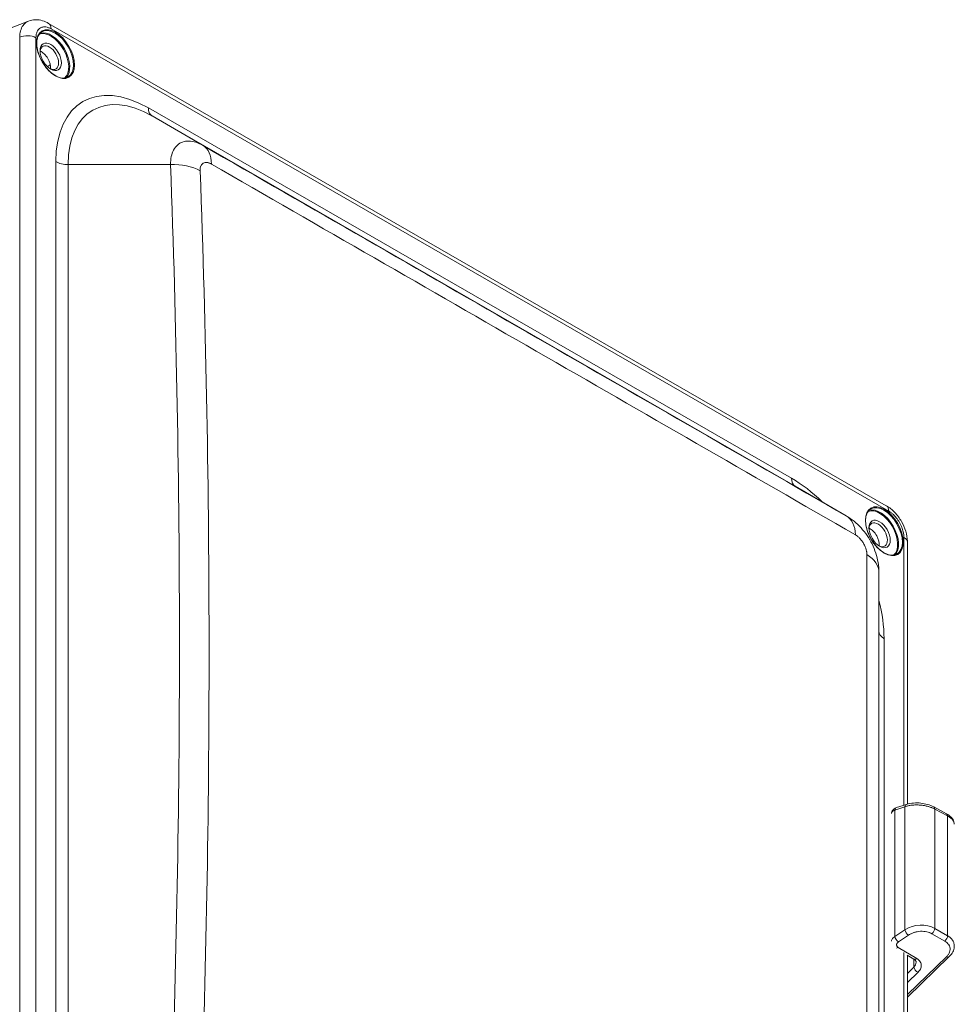
# Model space of a CAD drawing. Units: inches. Extents: x 0.3 to 84.8, y 1.5 to 53.5.
# Drawn here: x 4.9 to 11.2, y 10.4 to 17.1 of the extents above; entities that cross this region are included whole.
import ezdxf

# ---------------------------------------------------------------- set-up
doc = ezdxf.new("R2010")
doc.units = ezdxf.units.IN
doc.header["$LTSCALE"] = 2.5
doc.header["$MEASUREMENT"] = 0
doc.layers.add('Visible (ANSI)', color=7, linetype='Continuous', lineweight=18)
doc.layers.add('Visible Narrow (ANSI)', color=7, linetype='Continuous', lineweight=5)

msp = doc.modelspace()

# ---------------------------------------------------------------- linework, layer by layer
at = {"layer": 'Visible (ANSI)'}
for p, q in [((4.9373, 17.0737), (4.6849, 16.9753)), ((5.0736, 17.0581), (10.7586, 13.7843)), ((5.9677, 16.2457), (5.9677, 16.2457)), ((10.4874, 13.715), (10.1419, 13.9155)), ((10.9021, 13.5359), (10.9021, 11.7589)), ((10.7085, 6.7993), (10.7085, 13.3315)), ((10.8961, 11.7571), (10.828, 11.7349)), ((11.1675, 11.6931), (11.0806, 11.7397)), ((11.2202, 10.7972), (11.2202, 10.7972)), ((10.946, 10.7065), (10.8999, 10.7342)), ((10.9021, 10.7329), (10.9021, 8.4144)), ((11.1861, 10.7232), (10.9021, 10.4479))]:
    msp.add_line(p, q, dxfattribs=at)
for centre, major_axis, ratio, start_param, end_param in [((5.0328, 16.9872), (0.0408, 0.0709), 0.578093, 0, 0.000009), ((5.079, 16.8258), (0.0442, -0.0768), 0.578093, 5.569798, 10.138166), ((5.0244, 16.7943), (0.0442, -0.0768), 0.578093, 0.662712, 2.478881), ((10.7178, 13.7134), (0.0408, 0.0709), 0.578092, 6.283078, 6.283233), ((10.7037, 13.5867), (0.0442, -0.0768), 0.578093, 5.569798, 10.138166), ((10.6491, 13.5552), (0.0442, -0.0768), 0.578093, 0.662712, 2.478881), ((10.8203, 13.5359), (0.0818, 0), 0.575862, 0, 0.000128), ((10.4194, 13.3315), (0.2891, 0), 0.600413, 0, 0.000125), ((10.8378, 11.7046), (-0.0099, 0.0303), 0.62056, 0.000011, 0.0001), ((10.9059, 11.7268), (-0.0099, 0.0303), 0.62056, 6.283121, 6.283182), ((11.0656, 11.7117), (0.015, 0.028), 0.578418, 6.283166, 6.283218), ((11.1524, 11.6651), (0.015, 0.028), 0.578418, 6.283128, 6.283181), ((11.164, 10.7461), (0.0221, -0.0228), 0.546567, 0.000003, 0.000069)]:
    msp.add_ellipse(centre, major_axis=major_axis, ratio=ratio, start_param=start_param, end_param=end_param, dxfattribs=at)
for centre in [(5.0886, 16.8313), (10.7134, 13.5923)]:
    msp.add_ellipse(centre, major_axis=(-0.051, 0.0886), ratio=0.578093, dxfattribs=at)
for points, knots in [([(4.9372, 17.0737), (4.9522, 17.0795), (4.9683, 17.0826), (5.0006, 17.0832), (5.0171, 17.0807), (5.0468, 17.0717), (5.0605, 17.0656), (5.0736, 17.0581)], [0, 0, 0, 0, 0.1517547, 0.1517547, 0.306861, 0.306861, 0.4451878, 0.4451878, 0.4451878, 0.4451878]), ([(5.206, 16.6943), (5.1966, 16.6889), (5.1855, 16.6862), (5.1613, 16.6867), (5.1484, 16.6898), (5.1221, 16.7012), (5.1087, 16.7094), (5.0827, 16.7303), (5.07, 16.7429), (5.0467, 16.7714), (5.0361, 16.7872), (5.018, 16.8204), (5.0105, 16.8378), (4.9994, 16.8723), (4.9958, 16.8893), (4.9929, 16.9215), (4.9935, 16.9365), (4.9988, 16.963), (5.0035, 16.9745), (5.0151, 16.9912), (5.0216, 16.9973), (5.0291, 17.0016)], [5.499721, 5.499721, 5.499721, 5.499721, 5.837169, 5.837169, 6.16055, 6.16055, 6.476554, 6.476554, 6.79249, 6.79249, 7.10915, 7.10915, 7.426044, 7.426044, 7.742558, 7.742558, 8.058323, 8.058323, 8.375006, 8.375006, 8.641314, 8.641314, 8.641314, 8.641314]), ([(10.7591, 13.784), (10.7796, 13.7721), (10.7991, 13.7563), (10.8334, 13.7201), (10.8488, 13.6994), (10.8735, 13.6564), (10.8834, 13.6337), (10.8972, 13.5883), (10.9013, 13.5651), (10.902, 13.5407), (10.9021, 13.5386), (10.9021, 13.5365)], [0.001674, 0.001674, 0.001674, 0.001674, 0.2193575, 0.2193575, 0.4313495, 0.4313495, 0.6353303, 0.6353303, 0.8392277, 0.8392277, 0.8582875, 0.8582875, 0.8582875, 0.8582875]), ([(10.4874, 13.715), (10.5244, 13.6935), (10.5584, 13.6655), (10.6169, 13.6011), (10.6423, 13.5638), (10.6814, 13.4846), (10.6955, 13.4419), (10.7065, 13.3768), (10.7085, 13.3544), (10.7085, 13.3322)], [0, 0, 0, 0, 0.365414, 0.365414, 0.734694, 0.734694, 1.105849, 1.105849, 1.295652, 1.295652, 1.295652, 1.295652]), ([(10.6538, 13.7625), (10.6443, 13.7571), (10.6364, 13.7488), (10.6248, 13.7277), (10.621, 13.715), (10.6176, 13.6865), (10.618, 13.6708), (10.623, 13.6378), (10.6276, 13.6205), (10.6405, 13.5861), (10.6489, 13.5689), (10.6685, 13.5366), (10.6797, 13.5214), (10.704, 13.4945), (10.717, 13.4828), (10.7433, 13.4641), (10.7566, 13.4572), (10.7822, 13.4484), (10.7944, 13.4467), (10.8148, 13.4484), (10.8233, 13.451), (10.8307, 13.4553)], [3.925057, 3.925057, 3.925057, 3.925057, 4.262505, 4.262505, 4.585886, 4.585886, 4.90189, 4.90189, 5.217826, 5.217826, 5.534486, 5.534486, 5.85138, 5.85138, 6.167894, 6.167894, 6.48366, 6.48366, 6.800343, 6.800343, 7.06665, 7.06665, 7.06665, 7.06665]), ([(10.8961, 11.7571), (10.9105, 11.7617), (10.9268, 11.7647), (10.9597, 11.7672), (10.9766, 11.7669), (11.0087, 11.7634), (11.0243, 11.7604), (11.0539, 11.752), (11.0682, 11.7464), (11.0806, 11.7397)], [0, 0, 0, 0, 0.1497898, 0.1497898, 0.2893474, 0.2893474, 0.4204448, 0.4204448, 0.556851, 0.556851, 0.556851, 0.556851]), ([(10.7935, 11.695), (10.7938, 11.6988), (10.7946, 11.7027), (10.7974, 11.7106), (10.7997, 11.7146), (10.8054, 11.7217), (10.8089, 11.7249), (10.8173, 11.7307), (10.8225, 11.7331), (10.828, 11.7349)], [0.0066219, 0.0066219, 0.0066219, 0.0066219, 0.0413908, 0.0413908, 0.0819336, 0.0819336, 0.1247374, 0.1247374, 0.1771326, 0.1771326, 0.1771326, 0.1771326]), ([(11.1675, 11.6931), (11.1803, 11.6862), (11.1915, 11.678), (11.2047, 11.6638), (11.2086, 11.6587), (11.217, 11.6439), (11.2202, 11.633), (11.2202, 11.6222)], [0, 0, 0, 0, 0.1409924, 0.1409924, 0.2105572, 0.2105572, 0.330464, 0.330464, 0.330464, 0.330464]), ([(11.2202, 10.7972), (11.2202, 10.7858), (11.2179, 10.7743), (11.2094, 10.7526), (11.2029, 10.7421), (11.1922, 10.7294), (11.1892, 10.7263), (11.1861, 10.7232)], [0, 0, 0, 0, 0.1157012, 0.1157012, 0.2337725, 0.2337725, 0.2747292, 0.2747292, 0.2747292, 0.2747292]), ([(10.9612, 10.6859), (10.9612, 10.6886), (10.9606, 10.6909), (10.9583, 10.6955), (10.9569, 10.6976), (10.9526, 10.7019), (10.9497, 10.7043), (10.946, 10.7065)], [0.0000125, 0.0000125, 0.0000125, 0.0000125, 0.0734765, 0.0734765, 0.1235904, 0.1235904, 0.1763961, 0.1763961, 0.1763961, 0.1763961])]:
    msp.add_open_spline(points, degree=3, knots=knots, dxfattribs=at)
at = {"layer": 'Visible Narrow (ANSI)'}
for p, q in [((5.0906, 17.0205), (10.7756, 13.7467)), ((4.8777, 8.9044), (4.8777, 16.9638)), ((4.9882, 8.9017), (4.9882, 16.961)), ((10.1152, 13.971), (5.7511, 16.4841)), ((10.1397, 13.9168), (5.7756, 16.4299)), ((5.7756, 16.4299), (6.1225, 16.2286)), ((5.9132, 16.1786), (5.9132, 16.1786)), ((5.1231, 16.1197), (5.1231, 9.5875)), ((5.2067, 16.0998), (5.2067, 9.5676)), ((5.2067, 16.0998), (5.9013, 16.0998)), ((10.1397, 13.9168), (10.4865, 13.7155)), ((10.6412, 13.6281), (10.6447, 13.63)), ((10.8781, 13.5693), (10.8781, 11.7512)), ((10.7075, 13.5123), (10.7116, 13.5147)), ((10.6272, 6.91), (10.6272, 13.4522)), ((10.7432, 6.3512), (10.7432, 12.8834)), ((10.8851, 11.7407), (10.817, 11.7185)), ((10.817, 10.8599), (10.817, 11.7185)), ((10.8851, 10.9059), (10.8851, 11.7407)), ((11.0877, 10.9154), (11.0877, 11.7248)), ((11.1745, 11.6782), (11.0877, 11.7248)), ((11.1745, 10.8653), (11.1745, 11.6782)), ((10.817, 10.8599), (10.8851, 10.9059)), ((10.891, 10.9094), (10.891, 10.9094)), ((11.0877, 10.9154), (11.1745, 10.8653)), ((10.841, 10.8228), (10.9091, 10.8687)), ((11.0687, 10.8789), (11.1556, 10.8288)), ((10.9656, 10.7104), (10.8391, 10.7864)), ((10.8781, 10.7512), (10.8781, 8.4067)), ((11.1671, 10.7227), (10.9021, 10.4658)), ((10.9461, 10.7065), (10.9461, 10.7065)), ((10.9461, 10.7065), (10.9461, 10.6519)), ((10.9021, 10.6092), (10.9461, 10.6519)), ((10.9021, 10.5472), (10.9745, 10.6174))]:
    msp.add_line(p, q, dxfattribs=at)
for centre, major_axis, ratio, start_param, end_param in [((5.0328, 16.9872), (0.0408, 0.0709), 0.578093, 5.495853, 6.283185), ((4.9303, 16.9277), (0.0818, 0), 0.575863, 0.785468, 2.268935), ((5.0886, 16.8313), (-0.0862, 0.1497), 0.578093, 3.233657, 6.191121), ((5.0919, 16.8332), (-0.0885, 0.1536), 0.578093, 3.288767, 6.136011), ((5.1176, 16.848), (-0.0885, 0.1536), 0.578093, 3.141593, 6.283185), ((146.1595, -55.5968), (188.7328, -2.8248), 0.565685, 2.423485, 2.423636), ((5.7511, 15.7581), (-0.4432, 0.7696), 0.578093, 5.499721, 7.070517), ((5.7756, 15.7722), (-0.4015, 0.6971), 0.578093, 5.499721, 7.070517), ((5.8346, 16.5323), (-0.059, -0.1024), 0.578093, 5.495853, 6.281252), ((5.9779, 15.9782), (0.1443, 0.2505), 0.558703, 5.517433, 6.281283), ((-57.1483, 52.9559), (113.399, -65.4711), 0.001578, 5.30521, 5.352349), ((5.2067, 16.1679), (0.1182, 0), 0.575862, 3.926991, 4.712389), ((5.9013, 15.9333), (0.2889, 0.0107), 0.575596, 0.780676, 1.549422), ((-125.6479, 12.8337), (131.6098, 0), 0.817547, 6.252826, 6.313545), ((-125.6479, 12.7869), (131.8108, 0), 0.817547, 6.252826, 6.313545), ((-57.1884, 52.8863), (113.5722, -65.571), 0.001578, 5.30521, 5.352349), ((10.1152, 13.245), (-0.4432, 0.7696), 0.578093, 5.162273, 5.499721), ((10.1988, 14.0191), (-0.059, -0.1024), 0.578093, 5.495853, 6.281252), ((10.1397, 13.2591), (-0.4015, 0.6971), 0.578093, 5.495853, 5.499721), ((10.7423, 13.6089), (-0.0885, 0.1536), 0.578093, 3.141593, 6.283185), ((10.7178, 13.7134), (0.0408, 0.0709), 0.578092, 5.49592, 6.283077), ((10.342, 13.4651), (0.1443, 0.2505), 0.597162, 5.517372, 6.281222), ((10.7134, 13.5923), (-0.0862, 0.1497), 0.578093, 3.233674, 6.191104), ((10.7166, 13.5941), (-0.0885, 0.1536), 0.578093, 3.288767, 6.136011), ((10.8203, 13.5359), (0.0818, 0), 0.575862, 0.000128, 0.785398), ((10.4194, 13.3315), (0.2891, 0), 0.600413, 0.000125, 0.768747), ((10.1152, 13.245), (-0.4432, 0.7696), 0.578093, 3.928925, 4.262505), ((10.8267, 12.9315), (-0.1182, 0), 0.575862, 0, 0.785398), ((10.8378, 11.7046), (-0.0099, 0.0303), 0.62056, 0.000102, 0.906443), ((10.9059, 11.7268), (-0.0099, 0.0303), 0.62056, 0, 0.906448), ((11.0656, 11.7117), (0.015, 0.028), 0.578418, 5.478734, 6.283178), ((11.1524, 11.6651), (0.015, 0.028), 0.578418, 5.478736, 6.283132), ((10.9834, 10.8375), (-0.1496, -0.017), 0.654411, 3.869325, 5.352854), ((10.9059, 10.892), (0.0178, -0.0264), 0.437705, 3.898469, 5.437848), ((11.0656, 10.9022), (-0.0159, -0.0276), 0.558053, 0.94532, 2.354594), ((10.8378, 10.8461), (0.0178, -0.0264), 0.437705, 3.898469, 5.437858), ((11.1524, 10.8521), (-0.0159, -0.0276), 0.558053, 0.945334, 2.354596), ((10.8359, 10.8097), (0.0164, 0.0273), 0.566554, 3.602016, 4.096686), ((10.9624, 10.7338), (-0.0164, -0.0273), 0.566555, 0, 0.955101), ((11.164, 10.7461), (0.0221, -0.0228), 0.546567, 5.350341, 6.283185), ((10.8885, 10.6773), (0.0716, 0.0175), 0.707957, 5.456658, 6.112136), ((10.9713, 10.6407), (0.0221, -0.0228), 0.546567, 3.77868, 5.350369)]:
    msp.add_ellipse(centre, major_axis=major_axis, ratio=ratio, start_param=start_param, end_param=end_param, dxfattribs=at)
for centre, major_axis in [((5.1208, 16.8498), (-0.0907, 0.1576)), ((10.7455, 13.6108), (0.0907, -0.1576))]:
    msp.add_ellipse(centre, major_axis=major_axis, ratio=0.578093, dxfattribs=at)
for points, knots in [([(4.8777, 16.9638), (4.8782, 16.9793), (4.8802, 16.9942), (4.884, 17.0078), (4.8878, 17.0214), (4.8934, 17.0338), (4.9006, 17.0442), (4.9078, 17.0545), (4.9167, 17.0628), (4.9269, 17.0687), (4.9302, 17.0707), (4.9337, 17.0723), (4.9372, 17.0737)], [0.0000001, 0.0000001, 0.0000001, 0.0000001, 0.1666667, 0.1666667, 0.1666667, 0.3333333, 0.3333333, 0.3333333, 0.5, 0.5, 0.5, 0.5545083, 0.5545083, 0.5545083, 0.5545083]), ([(4.9882, 16.961), (4.9882, 16.9674), (4.9886, 16.9735), (4.9895, 16.9793), (4.99, 16.9825), (4.9906, 16.9857), (4.9914, 16.9887), (4.9932, 16.9957), (4.9958, 17.0023), (4.9991, 17.0081), (4.9999, 17.0094), (5.0007, 17.0107), (5.0015, 17.0119), (5.0059, 17.0184), (5.0114, 17.0236), (5.0178, 17.0274), (5.0179, 17.0275), (5.018, 17.0275), (5.0182, 17.0276), (5.0247, 17.0314), (5.0321, 17.0336), (5.0401, 17.0343), (5.0413, 17.0343), (5.0424, 17.0344), (5.0436, 17.0344), (5.0506, 17.0345), (5.0579, 17.0335), (5.0652, 17.0315), (5.0678, 17.0307), (5.0705, 17.0298), (5.0732, 17.0288), (5.079, 17.0267), (5.0848, 17.0239), (5.0906, 17.0205)], [0, 0, 0, 0, 0.107069, 0.107069, 0.107069, 0.166667, 0.166667, 0.166667, 0.30263, 0.30263, 0.30263, 0.333333, 0.333333, 0.333333, 0.496566, 0.496566, 0.496566, 0.5, 0.5, 0.5, 0.666667, 0.666667, 0.666667, 0.690402, 0.690402, 0.690402, 0.833333, 0.833333, 0.833333, 0.88575, 0.88575, 0.88575, 1, 1, 1, 1]), ([(5.9013, 16.0998), (5.901, 16.119), (5.9043, 16.1553), (5.9204, 16.2006), (5.9468, 16.2344), (5.9822, 16.255), (6.0248, 16.2614), (6.0723, 16.2531), (6.1057, 16.2382), (6.1225, 16.2286)], [0, 0, 0, 0, 0.1428571, 0.2857143, 0.4285714, 0.5714286, 0.7142857, 0.8571429, 1, 1, 1, 1]), ([(6.1022, 16.058), (6.102, 16.0635), (6.1022, 16.0687), (6.1029, 16.0736), (6.1031, 16.0747), (6.1032, 16.0757), (6.1034, 16.0768), (6.1044, 16.0819), (6.1059, 16.0867), (6.1079, 16.091), (6.1081, 16.0915), (6.1084, 16.092), (6.1087, 16.0925), (6.111, 16.097), (6.1138, 16.1008), (6.1172, 16.1039), (6.1173, 16.1041), (6.1175, 16.1042), (6.1176, 16.1044), (6.1212, 16.1075), (6.1253, 16.11), (6.1299, 16.1115), (6.13, 16.1116), (6.1301, 16.1116), (6.1302, 16.1117), (6.1347, 16.1132), (6.1396, 16.1139), (6.1447, 16.1137), (6.1452, 16.1137), (6.1457, 16.1137), (6.1462, 16.1137), (6.1511, 16.1134), (6.1562, 16.1124), (6.1614, 16.1108), (6.1623, 16.1105), (6.1632, 16.1102), (6.1642, 16.1099), (6.169, 16.1081), (6.1739, 16.1058), (6.1789, 16.103)], [0, 0, 0, 0, 0.117283, 0.117283, 0.117283, 0.142857, 0.142857, 0.142857, 0.269977, 0.269977, 0.269977, 0.285714, 0.285714, 0.285714, 0.42238, 0.42238, 0.42238, 0.428571, 0.428571, 0.428571, 0.571429, 0.571429, 0.571429, 0.574787, 0.574787, 0.574787, 0.714286, 0.714286, 0.714286, 0.727188, 0.727188, 0.727188, 0.857143, 0.857143, 0.857143, 0.879838, 0.879838, 0.879838, 1, 1, 1, 1]), ([(10.7756, 13.7467), (10.7815, 13.7433), (10.7873, 13.7394), (10.7931, 13.7349), (10.7958, 13.7329), (10.7985, 13.7307), (10.8011, 13.7283), (10.8084, 13.722), (10.8157, 13.7146), (10.8227, 13.7064), (10.8239, 13.7051), (10.825, 13.7037), (10.8262, 13.7023), (10.8341, 13.6925), (10.8416, 13.6817), (10.8481, 13.6704), (10.8482, 13.6702), (10.8484, 13.6699), (10.8485, 13.6697), (10.8549, 13.6586), (10.8604, 13.647), (10.8648, 13.6354), (10.8656, 13.6333), (10.8664, 13.6311), (10.8672, 13.6289), (10.8705, 13.6193), (10.8731, 13.6097), (10.8749, 13.6007), (10.8757, 13.5967), (10.8763, 13.5928), (10.8768, 13.589), (10.8777, 13.5822), (10.8781, 13.5756), (10.8781, 13.5693)], [0, 0, 0, 0, 0.11425, 0.11425, 0.11425, 0.166667, 0.166667, 0.166667, 0.309598, 0.309598, 0.309598, 0.333333, 0.333333, 0.333333, 0.5, 0.5, 0.5, 0.503434, 0.503434, 0.503434, 0.666667, 0.666667, 0.666667, 0.69737, 0.69737, 0.69737, 0.833333, 0.833333, 0.833333, 0.892931, 0.892931, 0.892931, 1, 1, 1, 1]), ([(10.5497, 13.586), (10.5545, 13.5833), (10.5591, 13.5801), (10.5637, 13.5764), (10.5647, 13.5756), (10.5657, 13.5748), (10.5667, 13.5739), (10.5717, 13.5698), (10.5766, 13.565), (10.5813, 13.5598), (10.5819, 13.5592), (10.5825, 13.5585), (10.5831, 13.5579), (10.5881, 13.5522), (10.5929, 13.546), (10.5973, 13.5395), (10.5975, 13.5392), (10.5977, 13.5389), (10.5979, 13.5386), (10.6024, 13.5318), (10.6066, 13.5246), (10.6102, 13.5173), (10.6103, 13.5171), (10.6104, 13.5169), (10.6105, 13.5167), (10.614, 13.5096), (10.6171, 13.5022), (10.6195, 13.4949), (10.6198, 13.4942), (10.62, 13.4936), (10.6202, 13.4929), (10.6224, 13.4861), (10.6241, 13.4793), (10.6253, 13.4728), (10.6255, 13.4717), (10.6257, 13.4705), (10.6259, 13.4694), (10.6268, 13.4635), (10.6272, 13.4577), (10.6272, 13.4522)], [0, 0, 0, 0, 0.117212, 0.117212, 0.117212, 0.142857, 0.142857, 0.142857, 0.269906, 0.269906, 0.269906, 0.285714, 0.285714, 0.285714, 0.422311, 0.422311, 0.422311, 0.428571, 0.428571, 0.428571, 0.571429, 0.571429, 0.571429, 0.574719, 0.574719, 0.574719, 0.714286, 0.714286, 0.714286, 0.727119, 0.727119, 0.727119, 0.857143, 0.857143, 0.857143, 0.879771, 0.879771, 0.879771, 1, 1, 1, 1]), ([(10.817, 11.7185), (10.8129, 11.7168), (10.8057, 11.713), (10.7979, 11.706), (10.7943, 11.6994), (10.7936, 11.6952), (10.7935, 11.6938)], [0.0000189, 0.0000189, 0.0000189, 0.0000189, 0.1428571, 0.2857143, 0.4285714, 0.5031427, 0.5031427, 0.5031427, 0.5031427]), ([(11.0877, 11.7248), (11.082, 11.7279), (11.0759, 11.7308), (11.0685, 11.7338), (11.0676, 11.7342), (11.0598, 11.7373), (11.0523, 11.7398), (11.0439, 11.7422), (11.0433, 11.7424), (11.0345, 11.7448), (11.0259, 11.7467), (11.0168, 11.7483), (11.0165, 11.7484), (11.0071, 11.7501), (10.9977, 11.7512), (10.979, 11.7528), (10.9697, 11.7531), (10.9601, 11.753), (10.9597, 11.753), (10.9505, 11.7528), (10.9417, 11.7523), (10.9326, 11.7513), (10.9319, 11.7512), (10.9231, 11.7502), (10.9153, 11.7489), (10.9069, 11.747), (10.906, 11.7468), (10.898, 11.7449), (10.8913, 11.7429), (10.8851, 11.7407)], [0, 0, 0, 0, 0.1107836, 0.1107836, 0.125, 0.125, 0.2406334, 0.2406334, 0.25, 0.25, 0.3704665, 0.3704665, 0.375, 0.375, 0.5, 0.5, 0.625, 0.625, 0.6301363, 0.6301363, 0.75, 0.75, 0.7599749, 0.7599749, 0.875, 0.875, 0.8898125, 0.8898125, 1, 1, 1, 1]), ([(11.2202, 11.6222), (11.2202, 11.6266), (11.2185, 11.6363), (11.21, 11.6511), (11.1952, 11.6656), (11.1819, 11.6743), (11.1745, 11.6782)], [0.4474346, 0.4474346, 0.4474346, 0.4474346, 0.5714286, 0.7142857, 0.8571429, 1, 1, 1, 1]), ([(10.9091, 10.8687), (10.9141, 10.872), (10.9193, 10.8751), (10.9248, 10.8778), (10.9256, 10.8782), (10.9263, 10.8786), (10.927, 10.8789), (10.9329, 10.8817), (10.9391, 10.8842), (10.9454, 10.8864), (10.946, 10.8865), (10.9465, 10.8867), (10.9471, 10.8869), (10.9537, 10.8891), (10.9606, 10.8908), (10.9676, 10.8922), (10.9679, 10.8922), (10.9682, 10.8923), (10.9685, 10.8923), (10.9757, 10.8937), (10.9831, 10.8946), (10.9904, 10.8951), (10.9978, 10.8955), (11.0052, 10.8955), (11.0124, 10.895), (11.0126, 10.8949), (11.0129, 10.8949), (11.0132, 10.8949), (11.0201, 10.8944), (11.0268, 10.8934), (11.0333, 10.8921), (11.0338, 10.892), (11.0342, 10.8919), (11.0347, 10.8917), (11.0409, 10.8904), (11.0468, 10.8886), (11.0523, 10.8866), (11.0529, 10.8863), (11.0536, 10.8861), (11.0543, 10.8858), (11.0594, 10.8838), (11.0642, 10.8815), (11.0687, 10.8789)], [0, 0, 0, 0, 0.110332, 0.110332, 0.110332, 0.125, 0.125, 0.125, 0.240184, 0.240184, 0.240184, 0.25, 0.25, 0.25, 0.369942, 0.369942, 0.369942, 0.375, 0.375, 0.375, 0.499706, 0.499706, 0.499706, 0.625, 0.625, 0.625, 0.629463, 0.629463, 0.629463, 0.75, 0.75, 0.75, 0.759217, 0.759217, 0.759217, 0.875, 0.875, 0.875, 0.889079, 0.889079, 0.889079, 1, 1, 1, 1]), ([(10.7935, 10.8276), (10.7936, 10.8294), (10.7943, 10.8345), (10.7979, 10.8429), (10.8057, 10.8522), (10.8129, 10.8576), (10.817, 10.8599)], [0.4968573, 0.4968573, 0.4968573, 0.4968573, 0.5714286, 0.7142857, 0.8571429, 1, 1, 1, 1]), ([(11.1556, 10.8288), (11.1608, 10.8258), (11.1655, 10.8224), (11.1697, 10.8187), (11.1702, 10.8183), (11.1707, 10.8179), (11.1712, 10.8174), (11.1754, 10.8135), (11.1791, 10.8092), (11.1821, 10.8047), (11.1823, 10.8043), (11.1825, 10.804), (11.1827, 10.8037), (11.1858, 10.7989), (11.188, 10.7939), (11.1895, 10.7886), (11.1896, 10.7885), (11.1896, 10.7883), (11.1897, 10.7882), (11.1911, 10.7828), (11.1918, 10.7772), (11.1915, 10.7716), (11.1913, 10.766), (11.1902, 10.7603), (11.1883, 10.7547), (11.1882, 10.7544), (11.1881, 10.7541), (11.188, 10.7538), (11.1861, 10.7485), (11.1834, 10.7432), (11.18, 10.7381), (11.1797, 10.7377), (11.1794, 10.7372), (11.1791, 10.7367), (11.1757, 10.7319), (11.1718, 10.7272), (11.1671, 10.7227)], [0, 0, 0, 0, 0.1280626, 0.1280626, 0.1280626, 0.1428571, 0.1428571, 0.1428571, 0.2764891, 0.2764891, 0.2764891, 0.2857143, 0.2857143, 0.2857143, 0.4247922, 0.4247922, 0.4247922, 0.4285714, 0.4285714, 0.4285714, 0.5714286, 0.5714286, 0.5714286, 0.7142857, 0.7142857, 0.7142857, 0.7214062, 0.7214062, 0.7214062, 0.8571429, 0.8571429, 0.8571429, 0.8698068, 0.8698068, 0.8698068, 1, 1, 1, 1]), ([(11.1745, 10.8653), (11.1819, 10.8611), (11.1952, 10.8515), (11.21, 10.8343), (11.2185, 10.8159), (11.2202, 10.8031), (11.2202, 10.7972)], [0, 0, 0, 0, 0.1428571, 0.2857143, 0.4285714, 0.5525654, 0.5525654, 0.5525654, 0.5525654]), ([(10.8391, 10.7864), (10.8374, 10.7874), (10.836, 10.7885), (10.8347, 10.7897), (10.8344, 10.79), (10.8341, 10.7902), (10.8338, 10.7905), (10.8325, 10.7919), (10.8314, 10.7933), (10.8306, 10.7949), (10.8305, 10.7951), (10.8304, 10.7953), (10.8303, 10.7955), (10.8294, 10.7972), (10.8289, 10.7989), (10.8286, 10.8008), (10.8283, 10.8028), (10.8284, 10.8048), (10.8289, 10.8068), (10.8293, 10.8088), (10.8301, 10.8107), (10.8312, 10.8126), (10.8313, 10.8128), (10.8314, 10.813), (10.8315, 10.8132), (10.8325, 10.8149), (10.8338, 10.8165), (10.8353, 10.818), (10.8356, 10.8183), (10.8359, 10.8186), (10.8362, 10.8189), (10.8376, 10.8203), (10.8392, 10.8216), (10.841, 10.8228)], [0.0000002, 0.0000002, 0.0000002, 0.0000002, 0.1169068, 0.1169068, 0.1169068, 0.1428573, 0.1428573, 0.1428573, 0.2701729, 0.2701729, 0.2701729, 0.2857144, 0.2857144, 0.2857144, 0.4232083, 0.4232083, 0.4232083, 0.5714286, 0.5714286, 0.5714286, 0.7142858, 0.7142858, 0.7142858, 0.7292535, 0.7292535, 0.7292535, 0.8571429, 0.8571429, 0.8571429, 0.8825888, 0.8825888, 0.8825888, 1, 1, 1, 1])]:
    msp.add_open_spline(points, degree=3, knots=knots, dxfattribs=at)
for points in [[(10.4867, 13.7154), (10.4869, 13.7153), (10.4872, 13.7151), (10.4874, 13.715)], [(10.9745, 10.6174), (10.9788, 10.6216), (10.9862, 10.6303), (10.9938, 10.6449), (10.9968, 10.66), (10.9954, 10.6746), (10.9896, 10.6883), (10.9797, 10.7006), (10.9707, 10.7074), (10.9656, 10.7104)]]:
    msp.add_open_spline(points, degree=3, dxfattribs=at)

doc.saveas('drawing.dxf')
